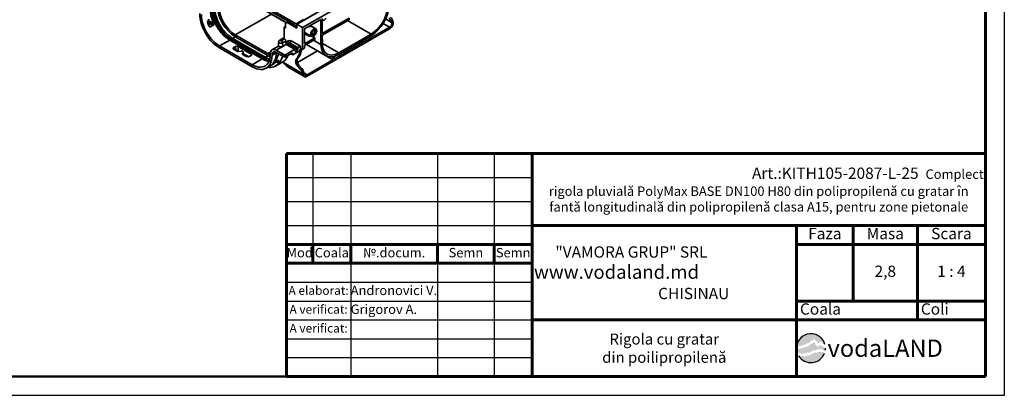
# Model space of a CAD drawing. Units: millimetres. Extents: x -5594 to -5174, y 24349 to 24646.
# Drawn here: x -5435 to -5174, y 24349 to 24448 of the extents above; entities that cross this region are included whole.
import ezdxf

# ---------------------------------------------------------------- set-up
doc = ezdxf.new("R2010")
doc.units = ezdxf.units.MM
doc.layers.add('рамка', color=7, linetype='Continuous', lineweight=30)
doc.styles.add('гост', font='isocpeui.ttf', dxfattribs={"height": 3})

# ---------------------------------------------------------------- blocks, each defined once
blk = doc.blocks.new('логотип vodaland')
at = {"lineweight": 30, "ltscale": 20, "true_color": 0x00928d}
h = blk.add_hatch(color=134, dxfattribs=at)
h.dxf.hatch_style = 1
h.paths.add_polyline_path([(102, 329), (253, 174), (339, 233), (483, 128, 0.834214), (-497, 51, 0.16039)])
h.paths.add_polyline_path([(337, 110), (239, 44), (95, 192, -0.140899), (-497, -50, 0.036184), (-485, -121, 0.19277), (-268, -186, 0.077946), (-14, -120, -0.107497), (298, -38, -0.09043), (495, -72, 0.03594), (500, 0, 0.001709), (500, 3)])
h.paths.add_polyline_path([(471, -169, 0.08647), (299, -137, 0.102832), (28, -211, -0.077908), (-256, -285, -0.141011), (-426, -262, 0.628526)])
at = {"color": 134, "lineweight": 30, "ltscale": 20, "true_color": 0x00928d, "const_width": 1}
for points in [[(-497, 51, 0.16039), (102, 329), (253, 174), (339, 233), (483, 128)], [(-497, -50, 0.140899), (95, 192), (239, 44), (337, 110), (500, 3)], [(-485, -121, 0.19277), (-268, -186, 0.077946), (-14, -120, -0.107497), (298, -38, -0.09043), (495, -72, -0.09043)], [(-426, -262, 0.141011), (-256, -285, 0.077908), (28, -211, -0.102832), (299, -137, -0.08647), (471, -169, -0.08647)]]:
    blk.add_lwpolyline(points, format="xyb", dxfattribs=at)
at = {"color": 134, "lineweight": 30, "ltscale": 20, "true_color": 0x00928d}
for start, end in [(14.8483, 174.1897), (351.7666, 0.3918), (211.6442, 340.2458)]:
    blk.add_arc((0, 0), 500, start, end, dxfattribs=at)
at = {"color": 134, "lineweight": 30, "ltscale": 20, "true_color": 0x009294}
blk.add_arc((0, 0), 500, 185.7663, 194.0554, dxfattribs=at)
at = {"color": 5, "lineweight": 30, "ltscale": 20, "insert": (573, 0), "char_height": 600, "width": 5458.02, "attachment_point": 4}
blk.add_mtext('{\\fAzonix|b0|i0|c0|p2;\\C134;\\c9277952;vodaLAND}', dxfattribs=at)
blk = doc.blocks.new('*T13')
at = {"color": 0, "lineweight": 60, "transparency": 16777216}
for p, q in [((0, 0), (185, 0)), ((0, 0), (0, -59.1)), ((65, 0), (65, -59.1)), ((185, 0), (185, -59.1)), ((65, -19.1), (185, -19.1)), ((135, -19.1), (135, -59.1)), ((150, -19.1), (150, -39.1)), ((167, -19.1), (167, -44.1)), ((0, -24.1), (65, -24.1)), ((7, -24.1), (7, -29.1)), ((17, -24.1), (17, -29.1)), ((40, -24.1), (40, -29.1)), ((55, -24.1), (55, -29.1)), ((135, -24.1), (185, -24.1)), ((0, -29.1), (65, -29.1)), ((135, -39.1), (185, -39.1)), ((65, -44.1), (185, -44.1)), ((0, -59.1), (185, -59.1))]:
    blk.add_line(p, q, dxfattribs=at)
at = {"color": 0, "lineweight": 30, "transparency": 16777216}
for p, q in [((7, 0), (7, -24.1)), ((17, 0), (17, -24.1)), ((40, 0), (40, -24.1)), ((55, 0), (55, -24.1)), ((0, -6.37), (65, -6.37)), ((0, -12.73), (65, -12.73)), ((0, -19.1), (65, -19.1)), ((17, -29.1), (17, -59.1)), ((40, -29.1), (40, -59.1)), ((55, -29.1), (55, -59.1)), ((0, -34.1), (65, -34.1)), ((0, -39.1), (65, -39.1)), ((0, -44.1), (65, -44.1)), ((0, -49.1), (65, -49.1)), ((0, -54.1), (65, -54.1))]:
    blk.add_line(p, q, dxfattribs=at)
at = {"color": 0, "lineweight": 15, "transparency": 16777216, "xscale": 0.007658415388797266, "yscale": 0.007658415388797266, "zscale": 0.007658415388797266}
blk.add_blockref('логотип vodaland', (138.81, -51.6), dxfattribs=at)
at = {"color": 0, "lineweight": 15, "transparency": 16777216, "style": 'гост'}
for s, insert, char_height, width, attachment_point in [('{\\fTimes New Roman|b0|i1|c204|p18;\\H1.2766x;\\C1;                                                               \\C0;Art.:\\fTimes New Roman|b0|i1|c0|p18;KITH105-2087-L-25\\fTimes New Roman|b0|i1|c204|p18;\\C1;  \\H0.83333x;\\C0;Complect rigola pluvial\\fTimes New Roman|b0|i1|c238|p18;ă\\fTimes New Roman|b0|i1|c204|p18; \\fTimes New Roman|b0|i1|c0|p18;PolyMax\\fTimes New Roman|b0|i1|c204|p18; BAS\\fTimes New Roman|b0|i1|c0|p18;E\\fTimes New Roman|b0|i1|c204|p18; DN100 H\\fTimes New Roman|b0|i1|c0|p18;80\\fTimes New Roman|b0|i1|c204|p18; \\fTimes New Roman|b0|i1|c0|p18;din polipropilen\\fTimes New Roman|b0|i1|c238|p18;ă\\fTimes New Roman|b0|i1|c0|p18; cu gratar \\fTimes New Roman|b0|i1|c238|p18;în fantă longitudinală \\fTimes New Roman|b0|i1|c0|p18;din \\fTimes New Roman|b0|i1|c238|p18;polipropilenă clasa A15, pentru zone pietonale}', (125, -9.55), 2.35, 120, 5), ('Faza', (142.5, -21.6), 3, 15, 5), ('Masa', (158.5, -21.6), 3, 17, 5), ('Scara', (176, -21.6), 3, 18, 5), ('Mod', (3.5, -26.6), 2.5, 7, 5), ('Coala', (12, -26.6), 2.5, 10, 5), ('№.docum.', (28.5, -26.6), 2.5, 23, 5), ('Semn', (47.5, -26.6), 2.5, 15, 5), ('Semn', (60, -26.6), 2.5, 10, 5), ('{\\fTimes New Roman|b0|i1|c204|p18;"VAMORA GRUP" SRL\\fTimes New Roman|b0|i1|c0|p18; \\H1.2x;                \\fTimes New Roman|b0|i1|c204|p18;www.\\fTimes New Roman|b0|i1|c0|p18;vodaland\\fTimes New Roman|b0|i1|c204|p18;.md \\fTimes New Roman|b0|i1|c0|p18;                      \\H0.83333x;                   \\fTimes New Roman|b0|i1|c204|p18;CHISINAU   }', (100, -31.6), 3, 70, 5), ('2,8', (158.5, -31.6), 3, 17, 5), ('1 : 4', (176, -31.6), 3, 18, 5), ('A elaborat:', (8.5, -36.6), 2.3, 17, 5), ('Andronovici V.', (17, -36.6), 2.5, 23, 4), ('A verificat:', (8.5, -41.6), 2.3, 17, 5), ('Grigorov A.', (17, -41.6), 2.5, 23, 4), (' Coala', (135, -41.6), 3, 32, 4), (' Coli', (167, -41.6), 3, 18, 4), ('A verificat:', (8.5, -46.6), 2.3, 17, 5), ('{\\fTimes New Roman|b0|i1|c0|p18;Rigola cu gratar \\fTimes New Roman|b0|i1|c238|p18;\\P\\fTimes New Roman|b0|i1|c0|p18;din poilipropilen\\fTimes New Roman|b0|i1|c238|p18;ă}', (100, -51.6), 2.9, 70, 5)]:
    blk.add_mtext(s, dxfattribs=dict(at, insert=insert, char_height=char_height, width=width, attachment_point=attachment_point))

msp = doc.modelspace()

# ---------------------------------------------------------------- linework, layer by layer
at = {"color": 0, "lineweight": 60}
msp.add_line((-5179.0763, 24353.6812), (-5179.0763, 24640.6812), dxfattribs=at)
at = {"color": 7, "linetype": 'Continuous', "lineweight": 35}
for p, q in [((-5361.3661, 24447.0536), (-5188.1564, 24547.0455)), ((-5188.1557, 24547.0458), (-5361.366, 24447.0536)), ((-5359.8072, 24446.1537), (-5186.5975, 24546.1455)), ((-5186.5968, 24546.1458), (-5359.8071, 24446.1537)), ((-5361.457, 24447.0124), (-5274.6571, 24497.121)), ((-5364.2439, 24447.6038), (-5379.6005, 24456.469)), ((-5364.2183, 24447.5474), (-5379.575, 24456.4126)), ((-5361.9803, 24446.9117), (-5376.4895, 24455.2877)), ((-5361.5442, 24447.1635), (-5376.1777, 24455.6112)), ((-5384.5222, 24447.8982), (-5384.6468, 24448.2469)), ((-5377.6136, 24444.2321), (-5368.0446, 24449.7562)), ((-5359.5966, 24448.2878), (-5361.5442, 24447.1635)), ((-5355.0078, 24448.3242), (-5359.2875, 24445.8536)), ((-5354.9575, 24441.7052), (-5355.0078, 24448.3242)), ((-5354.5966, 24444.5812), (-5354.6267, 24448.5442)), ((-5354.5966, 24444.5812), (-5347.5092, 24448.6727)), ((-5354.5934, 24444.163), (-5347.5092, 24448.2527)), ((-5347.5092, 24448.6727), (-5347.5092, 24448.2527)), ((-5337.8298, 24448.4629), (-5336.2401, 24447.5452)), ((-5384.6768, 24447.4945), (-5384.5962, 24447.541)), ((-5384.6768, 24447.4945), (-5384.4311, 24446.9158)), ((-5384.0988, 24447.1076), (-5384.6743, 24446.7755)), ((-5383.393, 24446.8464), (-5384.5962, 24447.541)), ((-5384.5621, 24446.5213), (-5384.259, 24446.3464)), ((-5384.5222, 24447.8982), (-5383.3496, 24447.2213)), ((-5384.259, 24446.3464), (-5383.393, 24446.8464)), ((-5364.6796, 24443.2764), (-5364.657, 24446.2532)), ((-5364.657, 24446.2532), (-5364.3106, 24446.4532)), ((-5364.657, 24446.2532), (-5364.3106, 24446.0532)), ((-5364.3106, 24446.0532), (-5364.3106, 24447.3533)), ((-5363.7427, 24447.4256), (-5361.366, 24446.0535)), ((-5363.2632, 24447.6523), (-5363.5401, 24447.4924)), ((-5362.1686, 24447.0204), (-5362.6047, 24446.7686)), ((-5361.3661, 24446.0536), (-5362.6047, 24446.7686)), ((-5361.8931, 24446.4585), (-5361.8931, 24446.7606)), ((-5361.8059, 24446.3074), (-5361.5268, 24446.1463)), ((-5361.3661, 24446.2057), (-5361.4775, 24446.1414)), ((-5361.457, 24446.1866), (-5361.457, 24447.0124)), ((-5361.3661, 24446.2391), (-5361.457, 24446.1866)), ((-5359.8072, 24446.1537), (-5361.3661, 24447.0536)), ((-5361.3661, 24447.0536), (-5361.3661, 24446.0536)), ((-5361.366, 24447.0536), (-5361.366, 24446.0535)), ((-5359.8071, 24446.1537), (-5361.366, 24447.0536)), ((-5359.8071, 24446.1537), (-5359.8071, 24440.4019)), ((-5359.2875, 24445.8536), (-5359.2875, 24441.8733)), ((-5336.7701, 24445.8512), (-5358.5946, 24433.2521)), ((-5358.1938, 24446.485), (-5357.9742, 24446.3538)), ((-5357.9742, 24446.3538), (-5357.9742, 24446.6117)), ((-5357.6278, 24446.503), (-5357.6278, 24446.8117)), ((-5356.2892, 24445.8303), (-5357.6278, 24446.6417)), ((-5347.8908, 24448.0324), (-5341.6542, 24444.4321)), ((-5343.5773, 24442.3415), (-5336.7875, 24446.2612)), ((-5336.7875, 24446.2612), (-5338.4829, 24447.2399)), ((-5335.9515, 24446.7846), (-5336.5691, 24446.428)), ((-5379.0921, 24442.8553), (-5381.7852, 24441.3006)), ((-5379.0776, 24442.8469), (-5379.0921, 24442.8553)), ((-5370.4854, 24437.8868), (-5379.0776, 24442.8469)), ((-5378.2878, 24443.3029), (-5378.3152, 24442.8272)), ((-5377.6281, 24443.7005), (-5378.3023, 24443.3113)), ((-5378.3023, 24443.3113), (-5378.2878, 24443.3029)), ((-5378.2878, 24443.3029), (-5369.6956, 24438.3427)), ((-5377.6136, 24444.2321), (-5369.0214, 24439.272)), ((-5377.6136, 24443.6921), (-5377.094, 24443.992)), ((-5377.6136, 24443.6921), (-5369.0214, 24438.7319)), ((-5364.9855, 24443.3361), (-5365.8606, 24442.831)), ((-5364.7408, 24443.3118), (-5365.6157, 24442.8067)), ((-5365.4305, 24442.6998), (-5364.5558, 24443.2048)), ((-5364.5558, 24443.2048), (-5364.7408, 24443.3118)), ((-5359.2875, 24444.8926), (-5357.4219, 24443.8682)), ((-5359.2875, 24444.5894), (-5357.9742, 24443.8313)), ((-5359.2875, 24441.8733), (-5356.5885, 24443.4313)), ((-5359.2875, 24441.4532), (-5356.5885, 24443.0113)), ((-5357.9742, 24443.8313), (-5357.9742, 24444.1714)), ((-5357.9742, 24443.8313), (-5357.6722, 24444.0056)), ((-5357.2634, 24443.8209), (-5356.5885, 24443.4313)), ((-5356.5885, 24443.4313), (-5356.5885, 24443.0113)), ((-5354.5765, 24441.929), (-5354.5934, 24444.163)), ((-5341.6542, 24444.4321), (-5350.2464, 24439.4719)), ((-5341.6542, 24443.992), (-5350.2464, 24439.0319)), ((-5373.1639, 24436.3237), (-5381.7852, 24441.3006)), ((-5381.7852, 24440.7606), (-5373.1639, 24435.7837)), ((-5378.49, 24442.535), (-5378.5136, 24442.5214)), ((-5378.49, 24442.535), (-5369.8978, 24437.5749)), ((-5378.3152, 24442.8272), (-5369.723, 24437.867)), ((-5377.5612, 24441.162), (-5378.0808, 24440.862)), ((-5378.0808, 24440.862), (-5378.0808, 24440.462)), ((-5378.0808, 24440.462), (-5376.9219, 24439.793)), ((-5377.9595, 24440.392), (-5377.5612, 24440.6219)), ((-5377.5612, 24440.6219), (-5377.5612, 24441.162)), ((-5373.4041, 24439.1621), (-5376.8683, 24441.162)), ((-5376.8683, 24441.162), (-5376.8683, 24440.0141)), ((-5366.1678, 24441.2403), (-5367.9093, 24440.2349)), ((-5364.1413, 24441.6959), (-5366.8343, 24440.1412)), ((-5366.1438, 24442.3647), (-5366.1689, 24441.1905)), ((-5364.2097, 24442.6116), (-5365.0841, 24442.1068)), ((-5365.0708, 24441.2207), (-5365.0841, 24442.1068)), ((-5364.1964, 24441.7255), (-5365.0708, 24441.2207)), ((-5361.8236, 24440.4046), (-5364.5167, 24438.85)), ((-5364.1964, 24441.7255), (-5364.2097, 24442.6116)), ((-5363.6665, 24442.6842), (-5364.2061, 24442.3727)), ((-5361.8236, 24440.4046), (-5364.1413, 24441.6959)), ((-5363.7322, 24441.4679), (-5363.5585, 24441.3868)), ((-5363.5585, 24441.3868), (-5363.5723, 24441.3788)), ((-5363.5585, 24441.3868), (-5361.2457, 24440.0982)), ((-5363.366, 24442.1598), (-5363.3866, 24441.6805)), ((-5363.3866, 24441.6805), (-5361.0681, 24440.3888)), ((-5362.6773, 24442.541), (-5363.3514, 24442.1518)), ((-5363.3514, 24442.1518), (-5361.0338, 24440.8606)), ((-5362.6773, 24442.541), (-5360.3597, 24441.2498)), ((-5361.7894, 24439.9723), (-5361.8236, 24440.4046)), ((-5361.0338, 24440.8606), (-5361.0681, 24440.3888)), ((-5360.3597, 24441.2498), (-5361.0338, 24440.8606)), ((-5360.4006, 24440.6861), (-5360.4466, 24440.0515)), ((-5360.4006, 24440.6861), (-5360.3597, 24440.7097)), ((-5360.3598, 24440.6988), (-5360.364, 24440.7072)), ((-5360.3501, 24440.7044), (-5360.3598, 24440.6988)), ((-5360.3597, 24440.7097), (-5360.3597, 24441.2498)), ((-5360.3597, 24440.7097), (-5359.8071, 24440.4019)), ((-5359.8071, 24440.4019), (-5359.2875, 24440.7019)), ((-5359.2875, 24441.4532), (-5359.2875, 24440.7019)), ((-5358.8153, 24441.7258), (-5353.5775, 24438.702)), ((-5356.9043, 24442.829), (-5354.9575, 24441.7052)), ((-5354.5768, 24441.9718), (-5350.2464, 24439.4719)), ((-5351.4237, 24437.8119), (-5343.941, 24442.1315)), ((-5344.4091, 24442.4017), (-5343.941, 24442.1315)), ((-5343.5773, 24442.6714), (-5343.941, 24442.4614)), ((-5343.941, 24442.4614), (-5343.941, 24442.1315)), ((-5343.5773, 24442.3415), (-5343.5773, 24442.6714)), ((-5376.034, 24439.9304), (-5376.9219, 24439.793)), ((-5376.5777, 24439.8463), (-5376.8683, 24440.0141)), ((-5375.7755, 24439.1312), (-5375.5376, 24439.6438)), ((-5375.7755, 24439.1312), (-5374.6166, 24438.4622)), ((-5375.6803, 24439.0763), (-5375.5376, 24439.3838)), ((-5375.6791, 24439.8755), (-5375.6326, 24439.8487)), ((-5374.0765, 24438.4024), (-5375.5881, 24439.275)), ((-5375.5376, 24439.3838), (-5375.5376, 24439.6438)), ((-5375.525, 24439.4387), (-5375.525, 24439.6987)), ((-5373.9238, 24438.4622), (-5373.4041, 24438.7622)), ((-5373.4041, 24438.7622), (-5373.4041, 24439.1621)), ((-5370.4709, 24437.8784), (-5373.1639, 24436.3237)), ((-5370.4709, 24437.8784), (-5370.4854, 24437.8868)), ((-5369.6956, 24438.3427), (-5369.723, 24437.867)), ((-5369.6956, 24438.3427), (-5369.6811, 24438.3343)), ((-5369.0069, 24438.7235), (-5369.6811, 24438.3343)), ((-5369.0214, 24439.272), (-5368.3062, 24439.6848)), ((-5368.366, 24439.2255), (-5368.366, 24439.0944)), ((-5366.8068, 24439.5858), (-5367.8983, 24438.9556)), ((-5366.6911, 24439.5213), (-5367.8983, 24438.8244)), ((-5367.8983, 24438.8244), (-5367.8983, 24438.9556)), ((-5366.9228, 24437.7383), (-5365.7503, 24437.0614)), ((-5364.5167, 24438.85), (-5366.8343, 24440.1412)), ((-5366.8262, 24439.5966), (-5364.5167, 24438.3099)), ((-5366.6084, 24438.5936), (-5366.8167, 24438.7139)), ((-5366.566, 24438.5836), (-5366.8138, 24438.7267)), ((-5366.796, 24438.0792), (-5366.6412, 24438.0877)), ((-5366.5842, 24439.4618), (-5366.6003, 24439.4525)), ((-5364.5167, 24438.3099), (-5362.4782, 24439.4867)), ((-5364.5167, 24438.3099), (-5364.5167, 24438.85)), ((-5362.9681, 24439.2039), (-5362.4321, 24438.9053)), ((-5362.4321, 24438.9053), (-5362.4782, 24439.4867)), ((-5360.4466, 24440.0515), (-5362.4321, 24438.9053)), ((-5361.7905, 24439.9865), (-5361.6117, 24439.8869)), ((-5361.2457, 24440.0982), (-5361.6117, 24439.8869)), ((-5361.1407, 24437.9297), (-5361.5044, 24437.7197)), ((-5361.1822, 24436.9055), (-5355.8817, 24439.9654)), ((-5355.9819, 24440.0901), (-5355.8817, 24439.9654)), ((-5355.8817, 24439.9654), (-5351.7875, 24437.6019)), ((-5351.4237, 24438.1417), (-5351.7875, 24437.9317)), ((-5351.7875, 24437.9317), (-5351.7875, 24437.6019)), ((-5351.4237, 24437.8119), (-5351.4237, 24438.1417)), ((-5369.4409, 24435.415), (-5367.4024, 24436.5918)), ((-5367.5729, 24436.7137), (-5367.5127, 24436.679)), ((-5367.5127, 24436.679), (-5366.7733, 24437.1058)), ((-5366.0226, 24436.8187), (-5367.1369, 24437.4619)), ((-5366.9841, 24435.9736), (-5364.9986, 24437.1198)), ((-5366.0226, 24436.8187), (-5366.1032, 24436.7722)), ((-5365.0555, 24437.087), (-5364.8982, 24436.8913)), ((-5364.8982, 24436.8913), (-5359.7714, 24433.9317)), ((-5363.3208, 24435.4835), (-5359.3295, 24433.1794)), ((-5360.8579, 24436.3374), (-5361.2216, 24436.1274)), ((-5361.2216, 24436.1274), (-5360.4133, 24435.1219)), ((-5360.0496, 24435.3319), (-5360.8579, 24436.3374)), ((-5360.4133, 24435.1219), (-5360.0496, 24435.3319)), ((-5358.5773, 24433.6822), (-5351.7875, 24437.6019)), ((-5359.4155, 24434.1661), (-5358.5773, 24433.6822)), ((-5358.7957, 24433.5969), (-5359.4133, 24433.2403))]:
    msp.add_line(p, q, dxfattribs=at)
at = {"color": 7, "lineweight": 50}
msp.add_line((-5574.0763, 24353.6812), (-5179.0763, 24353.6812), dxfattribs=at)
at = {"color": 7, "linetype": 'Continuous', "lineweight": 35, "flags": 128}
for points in [[(-5383.8518, 24451.7995), (-5383.817, 24451.0876), (-5383.7154, 24450.3458), (-5383.5482, 24449.5837), (-5383.3176, 24448.8107), (-5383.0263, 24448.0365), (-5382.6781, 24447.271), (-5382.2773, 24446.5237), (-5381.8291, 24445.804), (-5381.339, 24445.121), (-5380.8131, 24444.4833), (-5380.2582, 24443.8989), (-5379.6812, 24443.3751), (-5379.0893, 24442.9186), (-5378.49, 24442.535)], [(-5383.5114, 24451.8114), (-5383.478, 24451.1213), (-5383.3797, 24450.4022), (-5383.2179, 24449.6633), (-5382.9945, 24448.9138), (-5382.7123, 24448.1632), (-5382.3749, 24447.4209), (-5381.9866, 24446.6962), (-5381.5522, 24445.9983), (-5381.0771, 24445.3359), (-5380.5674, 24444.7174), (-5380.0295, 24444.1505), (-5379.4701, 24443.6424), (-5378.8962, 24443.1994), (-5378.3152, 24442.8272)], [(-5387.0508, 24449.8809), (-5387.0177, 24449.181), (-5386.9188, 24448.4516), (-5386.7553, 24447.702), (-5386.5293, 24446.9416), (-5386.2437, 24446.1799), (-5385.902, 24445.4266), (-5385.5085, 24444.691), (-5385.0682, 24443.9824), (-5384.5867, 24443.3098), (-5384.0698, 24442.6817), (-5383.5243, 24442.1058), (-5382.9569, 24441.5895), (-5382.3747, 24441.1392), (-5381.7852, 24440.7606)], [(-5381.7852, 24441.3006), (-5382.3635, 24441.6749), (-5382.9334, 24442.1245), (-5383.4866, 24442.6429), (-5384.0149, 24443.2224), (-5384.5107, 24443.8548), (-5384.9668, 24444.5307), (-5385.3765, 24445.2403), (-5385.7338, 24445.9733), (-5386.0335, 24446.7188), (-5386.2713, 24447.4662), (-5386.4437, 24448.2045), (-5386.5481, 24448.9229), (-5386.5831, 24449.6109)], [(-5353.6684, 24448.6827), (-5353.672, 24448.6309), (-5353.7417, 24448.4513), (-5353.8955, 24448.29), (-5354.121, 24448.1598), (-5354.4004, 24448.071), (-5354.6228, 24448.0369)], [(-5363.5008, 24447.7894), (-5363.546, 24447.6926), (-5363.6228, 24447.5975), (-5363.7203, 24447.5327), (-5363.8351, 24447.5005), (-5363.9636, 24447.5018), (-5364.1014, 24447.5366), (-5364.2439, 24447.6038)], [(-5356.0614, 24445.3157), (-5356.0939, 24445.5576), (-5356.1886, 24445.7425), (-5356.3379, 24445.8553), (-5356.5297, 24445.8869), (-5356.7485, 24445.8348), (-5356.9765, 24445.7031), (-5357.1953, 24445.5026), (-5357.3871, 24445.2496), (-5357.5365, 24444.9644), (-5357.6312, 24444.6702), (-5357.6636, 24444.3908), (-5357.6312, 24444.1489), (-5357.5365, 24443.9641), (-5357.3871, 24443.8513), (-5357.1953, 24443.8197), (-5356.9765, 24443.8718), (-5356.7485, 24444.0034), (-5356.5297, 24444.2039), (-5356.3379, 24444.457), (-5356.1886, 24444.7422), (-5356.0939, 24445.0364), (-5356.0614, 24445.3157)], [(-5356.3213, 24445.1658), (-5356.3539, 24444.9331), (-5356.4479, 24444.6909), (-5356.5919, 24444.4682), (-5356.7685, 24444.292), (-5356.9565, 24444.1835), (-5357.1332, 24444.1557), (-5357.2772, 24444.2121), (-5357.3712, 24444.3459), (-5357.4038, 24444.5408), (-5357.3712, 24444.7734), (-5357.2772, 24445.0157), (-5357.1332, 24445.2384), (-5356.9565, 24445.4146), (-5356.7685, 24445.5231), (-5356.5919, 24445.5508), (-5356.4479, 24445.4944), (-5356.3539, 24445.3607), (-5356.3213, 24445.1658)], [(-5357.3953, 24444.6559), (-5357.3759, 24444.5955), (-5357.2962, 24444.5038), (-5357.1771, 24444.4807), (-5357.0365, 24444.5296), (-5356.8959, 24444.643), (-5356.7768, 24444.8037), (-5356.6972, 24444.9873), (-5356.6692, 24445.1658)], [(-5356.6692, 24445.1658), (-5356.6972, 24445.3119), (-5356.7768, 24445.4036), (-5356.8959, 24445.4267), (-5356.9581, 24445.4134)], [(-5343.5934, 24442.8726), (-5343.5892, 24442.8432), (-5343.5773, 24442.6714)], [(-5366.8343, 24440.1412), (-5367.1346, 24440.2746), (-5367.4225, 24440.3348), (-5367.6873, 24440.3195), (-5367.919, 24440.2292), (-5368.1089, 24440.0674), (-5368.2499, 24439.8402), (-5368.3367, 24439.556), (-5368.366, 24439.2255)], [(-5365.0841, 24442.1068), (-5365.2855, 24442.0291), (-5365.5231, 24442.0019), (-5365.7606, 24442.0291), (-5365.962, 24442.1068), (-5366.0966, 24442.2231), (-5366.1438, 24442.3602), (-5366.1438, 24442.3652)], [(-5365.6157, 24442.8067), (-5365.644, 24442.7822), (-5365.654, 24442.7533), (-5365.644, 24442.7244), (-5365.6157, 24442.6998), (-5365.5732, 24442.6834), (-5365.5231, 24442.6777), (-5365.4729, 24442.6834), (-5365.4305, 24442.6998)], [(-5350.2464, 24439.0319), (-5350.8111, 24438.7451), (-5351.3677, 24438.5409), (-5351.9082, 24438.4222), (-5352.4246, 24438.3908), (-5352.9097, 24438.4471), (-5353.3563, 24438.5903), (-5353.7581, 24438.8183), (-5354.1093, 24439.1278), (-5354.4047, 24439.5144), (-5354.6402, 24439.9725), (-5354.8123, 24440.4955), (-5354.9186, 24441.0759), (-5354.9575, 24441.7052)], [(-5350.2464, 24439.4719), (-5350.7654, 24439.2083), (-5351.277, 24439.0207), (-5351.7737, 24438.9116), (-5352.2484, 24438.8827), (-5352.6943, 24438.9344), (-5353.1048, 24439.066), (-5353.4741, 24439.2756), (-5353.7968, 24439.5601), (-5354.0684, 24439.9154), (-5354.2848, 24440.3365), (-5354.443, 24440.8172), (-5354.5407, 24441.3506), (-5354.5765, 24441.929)], [(-5343.941, 24442.4614), (-5343.9529, 24442.6332), (-5343.9571, 24442.6626)], [(-5375.525, 24439.4387), (-5375.5282, 24439.411), (-5375.5376, 24439.3838)], [(-5368.366, 24439.0944), (-5368.401, 24438.4467), (-5368.5054, 24437.8489), (-5368.6778, 24437.3097), (-5368.9156, 24436.8369), (-5369.2153, 24436.4373), (-5369.5726, 24436.1169), (-5369.9823, 24435.8804), (-5370.4384, 24435.731), (-5370.9342, 24435.6711), (-5371.4626, 24435.7016), (-5372.0157, 24435.8218), (-5372.5856, 24436.0302), (-5373.1639, 24436.3237)], [(-5373.1639, 24435.7837), (-5372.5744, 24435.4815), (-5371.9922, 24435.2597), (-5371.4248, 24435.1209), (-5370.8793, 24435.0669), (-5370.3625, 24435.0984), (-5369.8809, 24435.215), (-5369.4406, 24435.4152), (-5369.0471, 24435.6964), (-5368.7054, 24436.0553), (-5368.4198, 24436.4872), (-5368.1938, 24436.9867), (-5368.0304, 24437.5476), (-5367.9315, 24438.1627), (-5367.8983, 24438.8244)], [(-5369.723, 24437.867), (-5369.142, 24437.5702), (-5368.6506, 24437.3789)], [(-5369.0214, 24439.272), (-5368.5024, 24439.0084), (-5368.3676, 24438.9518)], [(-5369.0214, 24438.7319), (-5368.4463, 24438.4398), (-5368.4039, 24438.4215)], [(-5366.7698, 24438.7013), (-5366.5735, 24438.7345), (-5366.2791, 24438.8194)], [(-5361.5044, 24437.7197), (-5361.5889, 24437.5878), (-5361.6396, 24437.4204), (-5361.6545, 24437.2244), (-5361.6329, 24437.0081), (-5361.5757, 24436.7807), (-5361.4854, 24436.5518), (-5361.3656, 24436.3309), (-5361.2216, 24436.1274)], [(-5360.8579, 24436.3374), (-5361.0019, 24436.5409), (-5361.1216, 24436.7618), (-5361.212, 24436.9907), (-5361.2691, 24437.2181), (-5361.2907, 24437.4344), (-5361.2759, 24437.6303), (-5361.2251, 24437.7978), (-5361.1407, 24437.9297)], [(-5367.4024, 24436.5918), (-5367.1179, 24436.7833), (-5366.7733, 24437.1058)]]:
    msp.add_lwpolyline(points, dxfattribs=at)
at = {"color": 7, "linetype": 'Continuous', "lineweight": 35}
for centre, radius, start, end in [((-5372.0131, 24452.4683), 10.411, 182.832462, 237.456231), ((-5372.559, 24452.1529), 9.3962, 182.832462, 237.456231), ((-5347.1536, 24452.6099), 10.2231, 302.543769, 357.167538), ((-5346.7088, 24452.3529), 9.3962, 302.543769, 357.167538), ((-5374.7605, 24451.2755), 9.4978, 183.874899, 205.267861), ((-5339.7925, 24446.3684), 3.7422, 18.328873, 38.752912), ((-5339.4245, 24446.581), 3.7373, 17.915132, 38.761794), ((-5374.5485, 24451.098), 11.0099, 198.488124, 204.562382), ((-5364.0995, 24447.3876), 0.2139, 128.363184, 189.214037), ((-5364.0994, 24447.3876), 0.2139, 128.363043, 189.214037), ((-5364.1852, 24447.5964), 0.0591, 172.742558, 235.959712), ((-5363.7813, 24447.8931), 0.4676, 300.008822, 336.197252), ((-5362.0824, 24446.752), 0.1895, 2.605478, 57.394522), ((-5361.7037, 24446.4671), 0.1895, 182.605478, 237.394522), ((-5361.6464, 24447.0038), 0.1895, 2.605478, 57.394522), ((-5361.4996, 24446.1797), 0.0431, 230.796715, 9.214037), ((-5357.4564, 24445.6283), 0.8912, 101.084773, 125.518006), ((-5337.3687, 24447.2483), 1.1456, 300.491883, 314.268786), ((-5337.9424, 24447.705), 2.1934, 302.306556, 335.188051), ((-5365.7579, 24442.6193), 0.2353, 52.81315, 115.919283), ((-5378.6996, 24442.8588), 0.3857, 302.913761, 355.296888), ((-5378.0049, 24440.662), 0.2139, 110.783421, 249.216579), ((-5377.2147, 24440.4934), 0.753, 62.609672, 117.390328), ((-5377.3075, 24440.1807), 0.5089, 113.623556, 119.895622), ((-5365.8377, 24442.0643), 0.7548, 3.229654, 57.347738), ((-5363.8554, 24441.0258), 0.8052, 54.394611, 115.417434), ((-5363.292, 24441.6789), 1.0588, 54.511281, 122.348985), ((-5363.7655, 24441.7052), 0.3798, 303.027246, 356.272605), ((-5365.4587, 24440.9484), 5.1049, 320.768181, 357.197618), ((-5364.9667, 24441.0824), 4.9577, 320.510782, 353.619879), ((-5377.2174, 24439.33), 0.768, 62.963717, 104.398279), ((-5375.9383, 24439.3745), 0.564, 62.642825, 99.771097), ((-5375.6899, 24439.6976), 0.1615, 340.538998, 69.257925), ((-5374.2702, 24439.1308), 0.753, 242.609672, 297.390328), ((-5373.48, 24438.9622), 0.2139, 290.783421, 69.216579), ((-5370.1074, 24437.8986), 0.3857, 302.913761, 355.296888), ((-5367.2365, 24439.0658), 0.6709, 52.295314, 189.447305), ((-5371.0259, 24439.1847), 4.2461, 324.411788, 359.61459), ((-5369.2918, 24439.8913), 3.2011, 317.735258, 348.001509), ((-5370.4187, 24439.6567), 4.062, 341.977286, 342.647393), ((-5369.4609, 24439.3958), 4.3838, 327.825265, 350.297555), ((-5366.6816, 24439.8619), 3.2174, 301.54048, 341.044114), ((-5353.3433, 24437.9054), 1.556, 0.967902, 19.575297), ((-5352.9203, 24438.1214), 1.4967, 0.777093, 15.081325), ((-5368.4842, 24438.545), 2.9685, 258.765158, 323.328234), ((-5363.3276, 24432.782), 3.7373, 17.915132, 38.761794), ((-5362.968, 24432.9894), 3.7422, 18.328873, 38.752912), ((-5359.0119, 24433.7982), 0.6873, 234.26691, 307.38335), ((-5358.9425, 24434.2949), 0.7133, 281.875836, 300.79156)]:
    msp.add_arc(centre, radius, start, end, dxfattribs=at)
for centre, major_axis, ratio, start_param, end_param in [((-5377.0828, 24449.5558), (8.6537, 10.095), 0.41074348, 2.0186629, 2.09247703), ((-5364.7408, 24442.9117), (-0.2446, 0.4245), 0.57690543, 5.49827986, 6.28359676), ((-5364.5558, 24442.8047), (-0.2446, 0.4245), 0.57690543, 3.94493683, 5.49827986), ((-5377.2147, 24441.0366), (-0.3639, 4.3762), 0.07494299, 1.65370604, 1.77936051), ((-5363.9777, 24439.959), (-1.2372, 1.8296), 0.5258346, 5.47793257, 5.48726226), ((-5363.4606, 24440.2575), (-0.9397, 1.9996), 0.62429611, 5.56799762, 5.57732731), ((-5368.4615, 24444.5788), (9.0599, 10.5688), 0.41074348, 4.41385342, 4.43544487), ((-5373.6289, 24441.5957), (10.0362, -2.216), 0.20183483, 5.49999772, 5.53067822), ((-5363.8589, 24437.4912), (-1.8745, 2.1866), 0.41074348, 1.49402795, 2.27950737)]:
    msp.add_ellipse(centre, major_axis=major_axis, ratio=ratio, start_param=start_param, end_param=end_param, dxfattribs=at)
for points, knots in [([(-5379.0921, 24442.8553), (-5379.4084, 24443.038), (-5379.7206, 24443.2541), (-5380.1059, 24443.5652), (-5380.1827, 24443.6295), (-5380.3357, 24443.7623), (-5380.412, 24443.8308), (-5380.6378, 24444.0405), (-5380.7851, 24444.1866), (-5381.2175, 24444.6434), (-5381.4931, 24444.9723), (-5381.8213, 24445.415), (-5381.886, 24445.5049), (-5382.0123, 24445.6861), (-5382.0741, 24445.7774), (-5382.2554, 24446.0541), (-5382.371, 24446.2418), (-5382.5917, 24446.6238), (-5382.6968, 24446.818), (-5382.8962, 24447.2132), (-5382.9908, 24447.4148), (-5383.1662, 24447.8189), (-5383.2473, 24448.0219), (-5383.359, 24448.3276), (-5383.3946, 24448.4298), (-5383.4619, 24448.6332), (-5383.4937, 24448.7345), (-5383.6435, 24449.2387), (-5383.7342, 24449.6357), (-5383.8264, 24450.2214), (-5383.8498, 24450.4158), (-5383.881, 24450.7967), (-5383.8888, 24450.9833), (-5383.8888, 24451.166)], [0, 0, 0, 0, 0.125, 0.125, 0.15625, 0.15625, 0.1875, 0.1875, 0.25, 0.25, 0.375, 0.375, 0.40625, 0.40625, 0.4375, 0.4375, 0.5, 0.5, 0.5625, 0.5625, 0.625, 0.625, 0.6875, 0.6875, 0.71875, 0.71875, 0.75, 0.75, 0.875, 0.875, 0.9375, 0.9375, 1, 1, 1, 1]), ([(-5383.1015, 24451.6205), (-5383.1015, 24451.2551), (-5383.0705, 24450.8766), (-5382.9937, 24450.3874), (-5382.9764, 24450.2887), (-5382.938, 24450.0898), (-5382.9168, 24449.9894), (-5382.8481, 24449.6889), (-5382.7953, 24449.4883), (-5382.6159, 24448.8854), (-5382.4689, 24448.4822), (-5382.2496, 24447.9767), (-5382.2041, 24447.8757), (-5382.1103, 24447.6757), (-5382.0621, 24447.5765), (-5381.9132, 24447.2811), (-5381.8084, 24447.0871), (-5381.5879, 24446.705), (-5381.4722, 24446.5169), (-5381.2297, 24446.1467), (-5381.1024, 24445.964), (-5380.8401, 24445.61), (-5380.7049, 24445.4383), (-5380.496, 24445.1888), (-5380.4252, 24445.1068), (-5380.2827, 24444.9468), (-5380.2109, 24444.8687), (-5379.849, 24444.4868), (-5379.5505, 24444.2099), (-5379.0893, 24443.8374), (-5378.9327, 24443.72), (-5378.6183, 24443.5026), (-5378.4605, 24443.4026), (-5378.3023, 24443.3113)], [0, 0, 0, 0, 0.125, 0.125, 0.15625, 0.15625, 0.1875, 0.1875, 0.25, 0.25, 0.375, 0.375, 0.40625, 0.40625, 0.4375, 0.4375, 0.5, 0.5, 0.5625, 0.5625, 0.625, 0.625, 0.6875, 0.6875, 0.71875, 0.71875, 0.75, 0.75, 0.875, 0.875, 0.9375, 0.9375, 1, 1, 1, 1]), ([(-5384.0988, 24447.1076), (-5384.125, 24447.1251), (-5384.1512, 24447.1426), (-5384.1773, 24447.16), (-5384.2035, 24447.1775), (-5384.2296, 24447.195), (-5384.2557, 24447.2124), (-5384.2819, 24447.2299), (-5384.308, 24447.2474), (-5384.3341, 24447.2649), (-5384.3603, 24447.2823), (-5384.3864, 24447.2998), (-5384.4125, 24447.3173), (-5384.4386, 24447.3348), (-5384.4647, 24447.3523), (-5384.4908, 24447.3697), (-5384.5169, 24447.3872), (-5384.543, 24447.4047), (-5384.5691, 24447.4222), (-5384.605, 24447.4463), (-5384.6409, 24447.4704), (-5384.6768, 24447.4945)], [0, 0, 0, 0, 0.00048972873, 0.00048972873, 0.00048972873, 0.00097945745, 0.00097945745, 0.00097945745, 0.00146918617, 0.00146918617, 0.00146918617, 0.00195891489, 0.00195891489, 0.00195891489, 0.00244864361, 0.00244864361, 0.00244864361, 0.00293837233, 0.00293837233, 0.00293837233, 0.00361250102, 0.00361250102, 0.00361250102, 0.00361250102]), ([(-5384.5962, 24447.541), (-5384.5716, 24447.5552), (-5384.5506, 24447.5772), (-5384.5187, 24447.631), (-5384.5078, 24447.6628), (-5384.4962, 24447.7294), (-5384.4954, 24447.7642), (-5384.5025, 24447.8332), (-5384.5104, 24447.8665), (-5384.5222, 24447.8982)], [0, 0, 0, 0, 0.25, 0.25, 0.5, 0.5, 0.75, 0.75, 1, 1, 1, 1]), ([(-5384.259, 24446.3464), (-5384.2848, 24446.3315), (-5384.3147, 24446.3265), (-5384.3744, 24446.3338), (-5384.4044, 24446.3459), (-5384.4596, 24446.3817), (-5384.4847, 24446.4049), (-5384.5285, 24446.4585), (-5384.5471, 24446.4886), (-5384.5621, 24446.5214)], [0, 0, 0, 0, 0.25, 0.25, 0.5, 0.5, 0.75, 0.75, 1, 1, 1, 1]), ([(-5383.3496, 24447.2213), (-5383.3346, 24447.1885), (-5383.3235, 24447.1544), (-5383.3092, 24447.0836), (-5383.3063, 24447.0477), (-5383.3108, 24446.9782), (-5383.3183, 24446.9441), (-5383.3466, 24446.8853), (-5383.367, 24446.8613), (-5383.393, 24446.8464)], [0, 0, 0, 0, 0.25, 0.25, 0.5, 0.5, 0.75, 0.75, 1, 1, 1, 1]), ([(-5363.5523, 24447.4951), (-5363.5935, 24447.473), (-5363.6923, 24447.4199), (-5363.8821, 24447.4195), (-5364.0651, 24447.4661), (-5364.1775, 24447.5257), (-5364.2183, 24447.5474)], [0, 0, 0, 0, 0.21521986, 0.51561776, 0.82382518, 1, 1, 1, 1]), ([(-5336.5691, 24446.428), (-5336.4984, 24446.496), (-5336.4336, 24446.5731), (-5336.3202, 24446.7478), (-5336.2743, 24446.8415), (-5336.2262, 24446.9911), (-5336.2138, 24447.042), (-5336.1973, 24447.1436), (-5336.193, 24447.1946), (-5336.1926, 24447.2973), (-5336.1966, 24447.3485), (-5336.2125, 24447.4482), (-5336.2244, 24447.4971), (-5336.2401, 24447.5452)], [0, 0, 0, 0, 0.25, 0.25, 0.5, 0.5, 0.625, 0.625, 0.75, 0.75, 0.875, 0.875, 1, 1, 1, 1]), ([(-5335.8684, 24447.7306), (-5335.844, 24447.6538), (-5335.8272, 24447.5759), (-5335.8139, 24447.457), (-5335.8115, 24447.4171), (-5335.8106, 24447.3365), (-5335.8123, 24447.2957), (-5335.8234, 24447.1746), (-5335.8387, 24447.0951), (-5335.8843, 24446.9379), (-5335.9148, 24446.8599), (-5335.9515, 24446.7846)], [0, 0, 0, 0, 0.25, 0.25, 0.375, 0.375, 0.5, 0.5, 0.75, 0.75, 1, 1, 1, 1]), ([(-5365.0708, 24441.2207), (-5365.1266, 24441.194), (-5365.238, 24441.1407), (-5365.4505, 24441.1006), (-5365.6656, 24441.0882), (-5365.8624, 24441.0974), (-5366.0238, 24441.1179), (-5366.1292, 24441.1474), (-5366.1804, 24441.1676), (-5366.1657, 24441.1878), (-5366.1641, 24441.19)], [0, 0, 0, 0, 0.13598274, 0.2719809, 0.40742657, 0.54159975, 0.67729451, 0.8215068, 0.98059854, 1, 1, 1, 1]), ([(-5365.8606, 24442.831), (-5365.9139, 24442.793), (-5366.0182, 24442.7187), (-5366.1204, 24442.5512), (-5366.1351, 24442.4273), (-5366.1423, 24442.3659)], [0, 0, 0, 0, 0.34523699, 0.67571281, 1, 1, 1, 1]), ([(-5364.2053, 24442.3174), (-5364.071, 24442.335), (-5363.8125, 24442.3688), (-5363.5109, 24442.2277), (-5363.366, 24442.1598)], [0, 0, 0, 0, 0.51928815, 1, 1, 1, 1]), ([(-5361.0681, 24440.3888), (-5361.0719, 24440.3357), (-5361.0928, 24440.275), (-5361.1577, 24440.1688), (-5361.2015, 24440.1237), (-5361.2457, 24440.0982)], [0, 0, 0, 0, 0.5, 0.5, 1, 1, 1, 1]), ([(-5368.7289, 24437.2713), (-5368.835, 24437.2801), (-5369.1926, 24437.3096), (-5369.7841, 24437.516), (-5370.264, 24437.7692), (-5370.4709, 24437.8784)], [0, 0, 0, 0, 0.19348442, 0.6523619, 1, 1, 1, 1]), ([(-5369.6811, 24438.3343), (-5369.473, 24438.2214), (-5369.0815, 24438.0091), (-5368.7001, 24437.8903), (-5368.5214, 24437.8347)], [0, 0, 0, 0, 0.531595338, 1, 1, 1, 1]), ([(-5367.1299, 24437.574), (-5367.1246, 24437.5775), (-5367.0986, 24437.5946), (-5367.0487, 24437.6308), (-5366.9837, 24437.6813), (-5366.9432, 24437.7175), (-5366.9253, 24437.7358), (-5366.9228, 24437.7383)], [0, 0, 0, 0, 0.06101394, 0.30217892, 0.59314452, 0.94263259, 1, 1, 1, 1]), ([(-5367.0634, 24437.7306), (-5367.033, 24437.7309), (-5366.975, 24437.7315), (-5366.9261, 24437.753), (-5366.9029, 24437.7632)], [0, 0, 0, 0, 0.52346296, 1, 1, 1, 1]), ([(-5366.7799, 24439.1562), (-5366.7787, 24439.1819), (-5366.7731, 24439.2098), (-5366.7541, 24439.2672), (-5366.7406, 24439.2964), (-5366.6913, 24439.3786), (-5366.6461, 24439.4261), (-5366.6003, 24439.4525)], [0, 0, 0, 0, 0.25, 0.25, 0.5, 0.5, 1, 1, 1, 1]), ([(-5366.763, 24438.1096), (-5366.7384, 24438.1324), (-5366.7151, 24438.1561), (-5366.6713, 24438.2054), (-5366.6509, 24438.2309), (-5366.615, 24438.2811), (-5366.5991, 24438.3065), (-5366.5733, 24438.3548), (-5366.5632, 24438.3779), (-5366.556, 24438.4)], [0, 0, 0, 0, 0.25, 0.25, 0.5, 0.5, 0.75, 0.75, 1, 1, 1, 1]), ([(-5366.5416, 24438.4452), (-5366.5347, 24438.4672), (-5366.531, 24438.4873), (-5366.5298, 24438.5235), (-5366.5325, 24438.5395), (-5366.544, 24438.5656), (-5366.553, 24438.576), (-5366.5767, 24438.5899), (-5366.5911, 24438.5936), (-5366.6084, 24438.5936)], [0, 0, 0, 0, 0.25, 0.25, 0.5, 0.5, 0.75, 0.75, 1, 1, 1, 1]), ([(-5361.6117, 24439.8869), (-5361.6559, 24439.8614), (-5361.6997, 24439.8559), (-5361.7647, 24439.8871), (-5361.7855, 24439.9237), (-5361.7894, 24439.9723)], [0, 0, 0, 0, 0.5, 0.5, 1, 1, 1, 1]), ([(-5367.5127, 24436.679), (-5367.5379, 24436.6644), (-5367.5587, 24436.6545), (-5367.5889, 24436.6444), (-5367.5984, 24436.6443), (-5367.6069, 24436.6523), (-5367.606, 24436.6603), (-5367.5955, 24436.6828), (-5367.5862, 24436.6968), (-5367.5729, 24436.7137)], [0, 0, 0, 0, 0.25, 0.25, 0.5, 0.5, 0.75, 0.75, 1, 1, 1, 1]), ([(-5366.1032, 24436.7722), (-5366.1364, 24436.7886), (-5366.1696, 24436.8051), (-5366.2027, 24436.8216), (-5366.2359, 24436.8381), (-5366.269, 24436.8546), (-5366.3022, 24436.871), (-5366.3353, 24436.8875), (-5366.3685, 24436.904), (-5366.4016, 24436.9205), (-5366.4348, 24436.937), (-5366.4679, 24436.9535), (-5366.501, 24436.97), (-5366.5342, 24436.9865), (-5366.5673, 24437.003), (-5366.6004, 24437.0195), (-5366.6292, 24437.0339), (-5366.6581, 24437.0483), (-5366.6869, 24437.0627), (-5366.7157, 24437.077), (-5366.7445, 24437.0914), (-5366.7733, 24437.1058)], [0, 0, 0, 0, 0.00053591997, 0.00053591997, 0.00053591997, 0.00107183994, 0.00107183994, 0.00107183994, 0.00160775991, 0.00160775991, 0.00160775991, 0.00214367988, 0.00214367988, 0.00214367988, 0.00267959986, 0.00267959986, 0.00267959986, 0.0031460504, 0.0031460504, 0.0031460504, 0.00361250103, 0.00361250103, 0.00361250103, 0.00361250103]), ([(-5365.7503, 24437.0614), (-5365.7621, 24437.0433), (-5365.7777, 24437.0237), (-5365.8161, 24436.9814), (-5365.8387, 24436.959), (-5365.8884, 24436.9144), (-5365.9156, 24436.8921), (-5365.9568, 24436.8615), (-5365.9707, 24436.8516), (-5365.9974, 24436.8339), (-5366.0102, 24436.8258), (-5366.0226, 24436.8187)], [0, 0, 0, 0, 0.25, 0.25, 0.5, 0.5, 0.75, 0.75, 0.875, 0.875, 1, 1, 1, 1]), ([(-5359.4133, 24433.2403), (-5359.45, 24433.2733), (-5359.4842, 24433.313), (-5359.5332, 24433.3825), (-5359.5491, 24433.4074), (-5359.5804, 24433.4606), (-5359.5957, 24433.4891), (-5359.6402, 24433.5781), (-5359.668, 24433.6424), (-5359.7213, 24433.7806), (-5359.747, 24433.8548), (-5359.7714, 24433.9317)], [0, 0, 0, 0, 0.25, 0.25, 0.375, 0.375, 0.5, 0.5, 0.75, 0.75, 1, 1, 1, 1]), ([(-5359.4156, 24434.1662), (-5359.3842, 24434.0701), (-5359.3487, 24433.9821), (-5359.2651, 24433.8247), (-5359.219, 24433.7593), (-5359.1404, 24433.6827), (-5359.1129, 24433.6611), (-5359.0559, 24433.6264), (-5359.0262, 24433.613), (-5358.9638, 24433.5945), (-5358.9315, 24433.5893), (-5358.8652, 24433.5872), (-5358.831, 24433.59), (-5358.7957, 24433.5969)], [0, 0, 0, 0, 0.25, 0.25, 0.5, 0.5, 0.625, 0.625, 0.75, 0.75, 0.875, 0.875, 1, 1, 1, 1])]:
    msp.add_open_spline(points, degree=3, knots=knots, dxfattribs=at)
msp.add_open_spline([(-5364.1558, 24441.7039), (-5364.1694, 24441.7113), (-5364.1829, 24441.7185), (-5364.1964, 24441.7255)], degree=3, dxfattribs=at)
at = {"layer": 'рамка', "color": 0, "lineweight": 25}
msp.add_lwpolyline([(-5594.0763, 24348.6812), (-5594.0763, 24645.6812), (-5174.0763, 24645.6812), (-5174.0763, 24348.6812), (-5594.0763, 24348.6812)], dxfattribs=at)

# ---------------------------------------------------------------- block references
msp.add_blockref('*T13', (-5364.0763, 24412.78))

doc.saveas('drawing.dxf')
